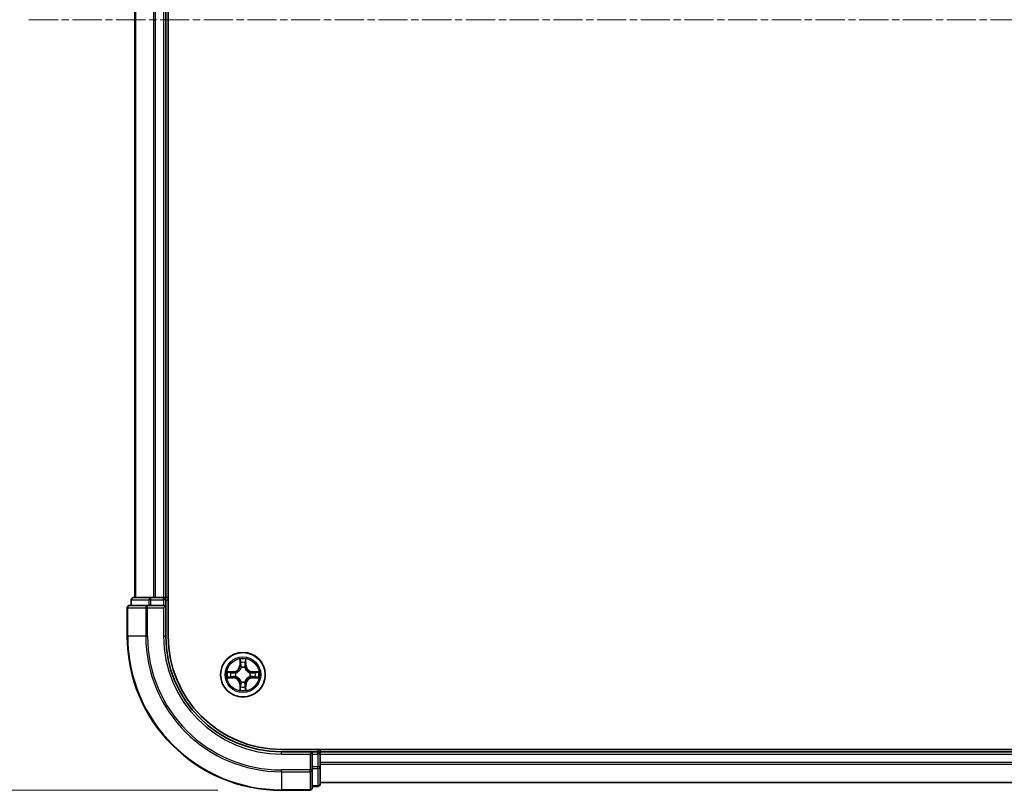
# Model space of a CAD drawing. Units: millimetres. Extents: x 0 to 6958, y 0 to 1546.
# Drawn here: x 998 to 1126, y 809 to 909 of the extents above; entities that cross this region are included whole.
import ezdxf

# ---------------------------------------------------------------- set-up
doc = ezdxf.new("R2010")
doc.units = ezdxf.units.MM
doc.header["$LTSCALE"] = 0.666667
doc.linetypes.add('CHAIN', pattern=[0.3543, 0.2362, -0.0295, 0.0591, -0.0295])
doc.layers.get('Defpoints').update_dxf_attribs({"lineweight": 25})
for name, color, linetype, lineweight in [('Centerline (ISO)', 131, 'Continuous', 18), ('Dimension (ISO)', 7, 'Continuous', 18), ('Dimension (ISO) @ 1', 7, 'Continuous', 18), ('Visible (ISO)', 7, 'Continuous', 35), ('Visible Narrow (ISO)', 7, 'Continuous', 25)]:
    doc.layers.add(name, color=color, linetype=linetype, lineweight=lineweight)
doc.styles.add('Note Text (TK)', font='MS PGothic.ttf')
doc.dimstyles.new('Default - Method 1b (TK)', dxfattribs={"dimscale": 0.666667, "dimtxt": 2.5, "dimasz": 2.5, "dimexe": 1, "dimexo": 1.5, "dimgap": 1, "dimtad": 1, "dimtoh": 1, "dimrnd": 1e-08, "dimdsep": 46, "dimtxsty": 'Note Text (TK)', "dimcen": 0.09, "dimdle": 5, "dimclrd": 100, "dimclre": 100, "dimclrt": 7, "dimadec": 1, "dimazin": 1, "dimtfac": 1, "dimtmove": 0, "dimatfit": 3, "dimfxl": 1, "dimtolj": 1, "dimlwd": -1, "dimlwe": -1, "dimarcsym": 0})

# ---------------------------------------------------------------- blocks, each defined once
blk = doc.blocks.new('*D26')
at = {"layer": 'Defpoints', "color": 0}
for p in [(1032.2, 1008.8), (927.7, 808.8), (1032.2, 808.8)]:
    blk.add_point(p, dxfattribs=at)
at = {"layer": 'Dimension (ISO)', "color": 100}
for p, q in [((1023.95, 1008.8), (922.2, 1008.8)), ((927.7, 995.05), (927.7, 822.55)), ((1023.95, 808.8), (922.2, 808.8))]:
    blk.add_line(p, q, dxfattribs=at)
for points in [[(925.41, 995.05), (929.99, 995.05), (927.7, 1008.8)], [(925.41, 822.55), (929.99, 822.55), (927.7, 808.8)]]:
    blk.add_solid(points, dxfattribs=at)
at = {"layer": 'Dimension (ISO)', "color": 7, "insert": (915.32, 872.79), "char_height": 13.75, "attachment_point": 4, "rotation": 90, "style": 'Note Text (TK)'}
blk.add_mtext('\\A1;200±0.5', dxfattribs=at)

msp = doc.modelspace()

# ---------------------------------------------------------------- linework, layer by layer
at = {"layer": 'Centerline (ISO)', "linetype": 'CHAIN', "ltscale": 23.990969}
msp.add_line((999.4478, 908.8012), (1384.9478, 908.8012), dxfattribs=at)
at = {"layer": 'Visible (ISO)'}
for p, q in [((1017.4978, 828.8012), (1017.4978, 988.8012)), ((1013.1978, 983.8012), (1013.1978, 833.8012)), ((1017.1978, 983.8012), (1017.1978, 833.8012)), ((1015.2392, 833.8012), (1012.9978, 833.8012)), ((1015.6147, 833.8012), (1015.2392, 833.8012)), ((1015.6147, 833.8012), (1015.8383, 833.8012)), ((1016.8978, 833.8012), (1015.8383, 833.8012)), ((1016.8978, 833.8012), (1017.1978, 833.8012)), ((1017.4978, 833.8012), (1017.1978, 833.8012)), ((1012.1978, 832.5012), (1012.1978, 828.8012)), ((1014.8383, 832.8012), (1012.4978, 832.8012)), ((1012.6978, 833.5012), (1012.6978, 832.8012)), ((1015.2392, 832.8012), (1014.8383, 832.8012)), ((1015.2392, 832.8012), (1016.8978, 832.8012)), ((1016.8978, 832.5012), (1017.1978, 832.8012)), ((1017.1978, 832.8012), (1016.8978, 832.8012)), ((1017.1978, 832.8012), (1017.1978, 833.5012)), ((1017.1978, 828.8012), (1017.1978, 832.8012)), ((1352.1978, 814.1012), (1032.1978, 814.1012)), ((1036.1978, 813.8012), (1032.1978, 813.8012)), ((1036.1978, 813.8012), (1035.8978, 813.5012)), ((1036.8978, 813.8012), (1036.1978, 813.8012)), ((1036.1978, 813.5012), (1036.1978, 813.8012)), ((1036.1978, 813.5012), (1036.1978, 811.8425)), ((1037.1978, 813.8012), (1037.1978, 814.1012)), ((1037.1978, 813.8012), (1037.1978, 813.5012)), ((1037.1978, 813.8012), (1347.1978, 813.8012)), ((1037.1978, 812.4417), (1037.1978, 813.5012)), ((1037.1978, 812.4417), (1037.1978, 812.2181)), ((1037.1978, 811.8425), (1037.1978, 812.2181)), ((1036.1978, 811.4417), (1036.1978, 811.8425)), ((1036.1978, 809.1012), (1036.1978, 811.4417)), ((1037.1978, 809.6012), (1037.1978, 811.8425)), ((1037.1978, 809.8012), (1347.1978, 809.8012)), ((1032.1978, 808.8012), (1035.8978, 808.8012)), ((1036.1978, 809.3012), (1036.8978, 809.3012))]:
    msp.add_line(p, q, dxfattribs=at)
msp.add_circle((1027.1978, 823.8012), 2.9, dxfattribs=at)
for centre, radius, start, end in [((1012.9978, 833.5012), 0.3, 90, 180), ((1016.8978, 833.5012), 0.3, 0, 90), ((1012.4978, 832.5012), 0.3, 90, 180), ((1032.1978, 828.8012), 20, 180, 270), ((1032.1978, 828.8012), 15, 180, 270), ((1032.1978, 828.8012), 14.7, 180, 270), ((1027.1978, 823.8012), 1.2295, 102.936595, 102.938396), ((1027.1978, 823.8012), 1.2295, 100.812717, 100.813267), ((1027.1978, 823.8012), 1.2295, 79.186733, 79.187283), ((1027.1978, 823.8012), 1.2295, 77.061604, 77.063405), ((1027.1978, 823.8012), 1.2295, 169.186733, 169.187283), ((1027.1978, 823.8012), 1.2295, 190.812717, 190.813267), ((1027.1978, 823.8012), 1.2295, 167.061604, 167.063405), ((1027.1978, 823.8012), 1.2295, 192.936595, 192.938396), ((1027.1978, 823.8012), 1.2295, 12.936595, 12.938396), ((1027.1978, 823.8012), 1.2295, 347.061604, 347.063405), ((1027.1978, 823.8012), 1.2295, 10.812717, 10.813267), ((1027.1978, 823.8012), 1.2295, 349.186733, 349.187283), ((1027.1978, 823.8012), 1.2295, 257.061604, 257.063405), ((1027.1978, 823.8012), 1.2295, 259.186733, 259.187283), ((1027.1978, 823.8012), 1.2295, 280.812717, 280.813267), ((1027.1978, 823.8012), 1.2295, 282.936595, 282.938396), ((1036.8978, 813.5012), 0.3, 0, 90), ((1036.8978, 809.6012), 0.3, 270, 0), ((1035.8978, 809.1012), 0.3, 270, 0)]:
    msp.add_arc(centre, radius, start, end, dxfattribs=at)
for points, knots in [([(1026.8973, 825.5599), (1026.8952, 825.6412), (1026.8492, 825.7324), (1026.8082, 825.822), (1026.8078, 825.8229), (1026.8074, 825.8239)], [0, 0, 0, 0, 0.0320559737, 0.0320559737, 0.0323943032, 0.0323943032, 0.0323943032, 0.0323943032]), ([(1026.8074, 825.8239), (1026.8076, 825.8229), (1026.8078, 825.8218), (1026.81, 825.8114), (1026.8119, 825.802), (1026.8139, 825.7926)], [-0.03239430317, -0.03239430317, -0.03239430317, -0.03239430317, -0.03205597372, -0.03205597372, -0.02897275834, -0.02897275834, -0.02897275834, -0.02897275834]), ([(1027.5882, 825.8239), (1027.5878, 825.8229), (1027.5874, 825.822), (1027.5866, 825.8204), (1027.5863, 825.8197), (1027.586, 825.8191)], [-0.000338329447, -0.000338329447, -0.000338329447, -0.000338329447, 0, 0, 0.000241517914, 0.000241517914, 0.000241517914, 0.000241517914]), ([(1027.5872, 825.8187), (1027.5873, 825.8194), (1027.5874, 825.8201), (1027.5878, 825.8218), (1027.588, 825.8229), (1027.5882, 825.8239)], [-0.000230599076, -0.000230599076, -0.000230599076, -0.000230599076, 0, 0, 0.000338329447, 0.000338329447, 0.000338329447, 0.000338329447]), ([(1025.1803, 824.1905), (1025.1796, 824.1907), (1025.1789, 824.1908), (1025.1771, 824.1912), (1025.1761, 824.1914), (1025.1751, 824.1916)], [-0.000230599076, -0.000230599076, -0.000230599076, -0.000230599076, 0, 0, 0.000338329447, 0.000338329447, 0.000338329447, 0.000338329447]), ([(1025.1751, 824.1916), (1025.176, 824.1912), (1025.1769, 824.1907), (1025.1785, 824.19), (1025.1792, 824.1897), (1025.1799, 824.1894)], [-0.000338329447, -0.000338329447, -0.000338329447, -0.000338329447, 0, 0, 0.000241517914, 0.000241517914, 0.000241517914, 0.000241517914]), ([(1025.4391, 823.5006), (1025.3577, 823.4986), (1025.2665, 823.4526), (1025.1769, 823.4116), (1025.176, 823.4111), (1025.1751, 823.4107)], [0, 0, 0, 0, 0.0320559737, 0.0320559737, 0.0323943032, 0.0323943032, 0.0323943032, 0.0323943032]), ([(1028.9565, 824.1017), (1029.0379, 824.1037), (1029.1291, 824.1497), (1029.2187, 824.1907), (1029.2196, 824.1912), (1029.2205, 824.1916)], [0, 0, 0, 0, 0.0320559737, 0.0320559737, 0.0323943032, 0.0323943032, 0.0323943032, 0.0323943032]), ([(1029.2205, 824.1916), (1029.2195, 824.1914), (1029.2185, 824.1912), (1029.208, 824.189), (1029.1986, 824.187), (1029.1892, 824.185)], [-0.03239430317, -0.03239430317, -0.03239430317, -0.03239430317, -0.03205597372, -0.03205597372, -0.02897275834, -0.02897275834, -0.02897275834, -0.02897275834]), ([(1025.1751, 823.4107), (1025.1761, 823.4109), (1025.1771, 823.4111), (1025.1875, 823.4133), (1025.197, 823.4153), (1025.2064, 823.4173)], [-0.03239430317, -0.03239430317, -0.03239430317, -0.03239430317, -0.03205597372, -0.03205597372, -0.02897275834, -0.02897275834, -0.02897275834, -0.02897275834]), ([(1029.2153, 823.4118), (1029.216, 823.4117), (1029.2167, 823.4115), (1029.2185, 823.4111), (1029.2195, 823.4109), (1029.2205, 823.4107)], [-0.000230599076, -0.000230599076, -0.000230599076, -0.000230599076, 0, 0, 0.000338329447, 0.000338329447, 0.000338329447, 0.000338329447]), ([(1029.2205, 823.4107), (1029.2196, 823.4111), (1029.2187, 823.4116), (1029.217, 823.4123), (1029.2164, 823.4126), (1029.2157, 823.4129)], [-0.000338329447, -0.000338329447, -0.000338329447, -0.000338329447, 0, 0, 0.000241517914, 0.000241517914, 0.000241517914, 0.000241517914]), ([(1026.8084, 821.7836), (1026.8083, 821.7829), (1026.8081, 821.7822), (1026.8078, 821.7805), (1026.8076, 821.7795), (1026.8074, 821.7784)], [-0.000230599076, -0.000230599076, -0.000230599076, -0.000230599076, 0, 0, 0.000338329447, 0.000338329447, 0.000338329447, 0.000338329447]), ([(1026.8074, 821.7784), (1026.8078, 821.7794), (1026.8082, 821.7803), (1026.809, 821.7819), (1026.8093, 821.7826), (1026.8096, 821.7832)], [-0.000338329447, -0.000338329447, -0.000338329447, -0.000338329447, 0, 0, 0.000241517914, 0.000241517914, 0.000241517914, 0.000241517914]), ([(1027.4983, 822.0424), (1027.5004, 821.9611), (1027.5464, 821.8699), (1027.5874, 821.7803), (1027.5878, 821.7794), (1027.5882, 821.7784)], [0, 0, 0, 0, 0.0320559737, 0.0320559737, 0.0323943032, 0.0323943032, 0.0323943032, 0.0323943032]), ([(1027.5882, 821.7784), (1027.588, 821.7795), (1027.5878, 821.7805), (1027.5856, 821.7909), (1027.5837, 821.8003), (1027.5817, 821.8097)], [-0.03239430317, -0.03239430317, -0.03239430317, -0.03239430317, -0.03205597372, -0.03205597372, -0.02897275834, -0.02897275834, -0.02897275834, -0.02897275834])]:
    msp.add_open_spline(points, degree=3, knots=knots, dxfattribs=at)
for points in [[(1026.8139, 825.7926), (1026.8325, 825.704), (1026.8512, 825.6142), (1026.8521, 825.5335)], [(1025.2064, 823.4173), (1025.2949, 823.4359), (1025.3848, 823.4546), (1025.4654, 823.4555)], [(1029.1892, 824.185), (1029.1006, 824.1664), (1029.0108, 824.1478), (1028.9302, 824.1469)], [(1027.5817, 821.8097), (1027.5631, 821.8983), (1027.5444, 821.9881), (1027.5435, 822.0688)]]:
    msp.add_open_spline(points, degree=3, dxfattribs=at)
at = {"layer": 'Visible Narrow (ISO)'}
for p, q in [((1013.2673, 983.8012), (1013.2673, 833.8012)), ((1015.6078, 983.8012), (1015.6078, 833.8012)), ((1015.8383, 983.8012), (1015.8383, 833.8012)), ((1016.8978, 983.8012), (1016.8978, 833.8012)), ((1015.2392, 833.5012), (1015.2392, 833.8012)), ((1016.8978, 833.5012), (1016.8978, 833.8012)), ((1012.2673, 832.5012), (1012.1978, 832.5012)), ((1012.2673, 832.5012), (1014.6078, 832.5012)), ((1012.2673, 828.8012), (1012.2673, 832.5012)), ((1012.7673, 833.5012), (1012.6978, 833.5012)), ((1012.7673, 833.5012), (1015.0087, 833.5012)), ((1012.7673, 832.8012), (1012.7673, 833.5012)), ((1014.8383, 832.5012), (1014.6078, 832.5012)), ((1014.6078, 832.5012), (1014.6078, 828.8012)), ((1014.8383, 832.5012), (1014.8383, 832.8012)), ((1014.8383, 832.5012), (1016.8978, 832.5012)), ((1014.8383, 828.8012), (1014.8383, 832.5012)), ((1015.2392, 833.5012), (1015.0087, 833.5012)), ((1015.0087, 833.5012), (1015.0087, 832.8012)), ((1015.2392, 833.5012), (1016.8978, 833.5012)), ((1015.2392, 832.8012), (1015.2392, 833.5012)), ((1017.1978, 833.5012), (1016.8978, 833.5012)), ((1016.8978, 833.5012), (1016.8978, 832.8012)), ((1016.8978, 832.5012), (1016.8978, 828.8012)), ((1017.1978, 833.5012), (1017.4978, 833.5012)), ((1012.2673, 828.8012), (1012.1978, 828.8012)), ((1014.6078, 828.8012), (1012.2673, 828.8012)), ((1014.6078, 828.8012), (1014.8383, 828.8012)), ((1016.8978, 828.8012), (1017.1978, 828.8012)), ((1026.8074, 825.8239), (1026.7937, 825.0444)), ((1026.8435, 825.0435), (1026.7937, 825.0444)), ((1026.8435, 825.0435), (1026.8521, 825.5335)), ((1026.8435, 825.0435), (1026.9162, 825.0422)), ((1026.8675, 825.3441), (1026.9162, 825.0422)), ((1026.9567, 824.7175), (1026.9513, 824.7381)), ((1027.4443, 824.7381), (1027.4389, 824.7175)), ((1027.4794, 825.0422), (1027.5281, 825.3441)), ((1027.552, 825.0435), (1027.4794, 825.0422)), ((1027.5435, 825.5335), (1027.552, 825.0435)), ((1027.552, 825.0435), (1027.6018, 825.0444)), ((1027.6018, 825.0444), (1027.5882, 825.8239)), ((1025.9546, 824.2052), (1025.1751, 824.1916)), ((1025.4654, 824.1469), (1025.9555, 824.1554)), ((1025.9555, 823.4469), (1025.4654, 823.4555)), ((1025.9567, 824.0828), (1025.6548, 824.1314)), ((1025.6548, 823.4709), (1025.9567, 823.5195)), ((1025.9555, 824.1554), (1025.9546, 824.2052)), ((1025.9555, 823.4469), (1025.9546, 823.3971)), ((1025.9555, 824.1554), (1025.9567, 824.0828)), ((1025.9555, 823.4469), (1025.9567, 823.5195)), ((1026.2609, 824.0477), (1026.2815, 824.0423)), ((1026.2815, 823.5601), (1026.2609, 823.5546)), ((1028.1141, 824.0423), (1028.1347, 824.0477)), ((1028.1347, 823.5546), (1028.1141, 823.5601)), ((1028.4401, 824.1554), (1028.4389, 824.0828)), ((1028.7408, 824.1314), (1028.4389, 824.0828)), ((1028.4389, 823.5195), (1028.7408, 823.4709)), ((1028.4401, 823.4469), (1028.4389, 823.5195)), ((1028.4401, 824.1554), (1028.441, 824.2052)), ((1028.4401, 824.1554), (1028.9302, 824.1469)), ((1028.9302, 823.4555), (1028.4401, 823.4469)), ((1028.4401, 823.4469), (1028.441, 823.3971)), ((1029.2205, 824.1916), (1028.441, 824.2052)), ((1025.1751, 823.4107), (1025.9546, 823.3971)), ((1026.8435, 822.5588), (1026.7937, 822.558)), ((1026.7937, 822.558), (1026.8074, 821.7784)), ((1026.8435, 822.5588), (1026.9162, 822.5601)), ((1026.8521, 822.0688), (1026.8435, 822.5588)), ((1026.9162, 822.5601), (1026.8675, 822.2582)), ((1026.9513, 822.8643), (1026.9567, 822.8849)), ((1027.4389, 822.8849), (1027.4443, 822.8643)), ((1027.5281, 822.2582), (1027.4794, 822.5601)), ((1027.552, 822.5588), (1027.4794, 822.5601)), ((1027.552, 822.5588), (1027.5435, 822.0688)), ((1027.552, 822.5588), (1027.6018, 822.558)), ((1027.5882, 821.7784), (1027.6018, 822.558)), ((1028.441, 823.3971), (1029.2205, 823.4107)), ((1032.1978, 813.5012), (1032.1978, 813.8012)), ((1032.1978, 813.5012), (1035.8978, 813.5012)), ((1035.8978, 813.5012), (1035.8978, 811.4417)), ((1036.1978, 813.5012), (1036.8978, 813.5012)), ((1036.8978, 814.1012), (1036.8978, 813.8012)), ((1036.8978, 813.5012), (1036.8978, 813.8012)), ((1037.1978, 813.5012), (1036.8978, 813.5012)), ((1036.8978, 813.5012), (1036.8978, 811.8425)), ((1037.1978, 813.5012), (1347.1978, 813.5012)), ((1037.1978, 812.4417), (1347.1978, 812.4417)), ((1037.1978, 812.2112), (1347.1978, 812.2112)), ((1035.8978, 811.4417), (1032.1978, 811.4417)), ((1032.1978, 811.2112), (1032.1978, 811.4417)), ((1032.1978, 811.2112), (1035.8978, 811.2112)), ((1032.1978, 811.2112), (1032.1978, 808.8707)), ((1036.1978, 811.4417), (1035.8978, 811.4417)), ((1035.8978, 811.2112), (1035.8978, 811.4417)), ((1035.8978, 811.2112), (1035.8978, 808.8707)), ((1036.8978, 811.8425), (1036.1978, 811.8425)), ((1036.1978, 811.6121), (1036.8978, 811.6121)), ((1037.1978, 811.8425), (1036.8978, 811.8425)), ((1036.8978, 811.6121), (1036.8978, 811.8425)), ((1036.8978, 811.6121), (1036.8978, 809.3707)), ((1037.1978, 809.8707), (1347.1978, 809.8707)), ((1035.8978, 808.8707), (1032.1978, 808.8707)), ((1032.1978, 808.8707), (1032.1978, 808.8012)), ((1035.8978, 808.8012), (1035.8978, 808.8707)), ((1036.8978, 809.3707), (1036.1978, 809.3707)), ((1036.8978, 809.3012), (1036.8978, 809.3707))]:
    msp.add_line(p, q, dxfattribs=at)
for radius in [2.8677, 2.3092, 2.1415]:
    msp.add_circle((1027.1978, 823.8012), radius, dxfattribs=at)
for centre, radius, start, end in [((1032.1978, 828.8012), 19.9305, 180, 270), ((1032.1978, 828.8012), 17.59, 180, 270), ((1032.1978, 828.8012), 17.3595, 180, 270), ((1032.1978, 828.8012), 15.3, 180, 270), ((1025.9397, 825.0593), 0.8542, 271, 359), ((1025.9397, 825.0593), 0.904, 271, 359), ((1027.1978, 823.8012), 2.0601, 79.074582, 100.925418), ((1027.1978, 823.8012), 1.6122, 79.692479, 100.307521), ((1027.1978, 823.8012), 0.9688, 75.258044, 104.741956), ((1027.1978, 823.8012), 0.9475, 75.258044, 104.741956), ((1028.4559, 825.0593), 0.904, 181, 269), ((1028.4559, 825.0593), 0.8542, 181, 269), ((1027.1978, 823.8012), 2.0601, 169.074582, 190.925418), ((1027.1978, 823.8012), 1.6122, 169.692479, 190.307521), ((1025.9397, 822.5431), 0.904, 1, 89), ((1027.1978, 823.8012), 0.9688, 165.258044, 194.741956), ((1027.1978, 823.8012), 0.9475, 165.258044, 194.741956), ((1028.4559, 822.5431), 0.904, 91, 179), ((1027.1978, 823.8012), 0.9475, 345.258044, 14.741956), ((1027.1978, 823.8012), 0.9688, 345.258044, 14.741956), ((1027.1978, 823.8012), 1.6122, 349.692479, 10.307521), ((1027.1978, 823.8012), 2.0601, 349.074582, 10.925418), ((1025.9397, 822.5431), 0.8542, 1, 89), ((1027.1978, 823.8012), 1.6122, 259.692479, 280.307521), ((1027.1978, 823.8012), 0.9688, 255.258044, 284.741956), ((1027.1978, 823.8012), 0.9475, 255.258044, 284.741956), ((1028.4559, 822.5431), 0.8542, 91, 179), ((1027.1978, 823.8012), 2.0601, 259.074582, 280.925418)]:
    msp.add_arc(centre, radius, start, end, dxfattribs=at)
for centre, major_axis, ratio, start_param, end_param in [((1012.9978, 833.5012), (0, 0.3), 0.76822128, 0, 1.57079633), ((1015.2392, 833.5012), (0, 0.3), 0.76822128, 0, 1.57079633), ((1012.4978, 832.5012), (0, 0.3), 0.76822128, 0, 1.57079633), ((1014.8383, 832.5012), (0, 0.3), 0.76822128, 0, 1.57079633), ((1026.9019, 825.5327), (-0.05, -0.002), 0.54850665, 4.7835784, 6.17876057), ((1026.887, 825.734), (0.0019, 0.4402), 0.08673359, 2.04405494, 2.65931081), ((1026.9173, 825.3432), (-0.0494, -0.008), 0.89574018, 4.73044269, 6.08586581), ((1026.9627, 824.6948), (-0.0492, 0.0091), 0.87684642, 5.10328313, 6.10089396), ((1026.9627, 824.6948), (-0.0477, 0.0149), 0.41070123, 4.96449783, 6.18744952), ((1026.966, 825.0413), (-0.0494, -0.008), 0.89572054, 4.73483766, 6.08588361), ((1027.4296, 825.0413), (0.0494, -0.008), 0.89572054, 0.1973017, 1.54834765), ((1027.4329, 824.6948), (0.0477, 0.0149), 0.41070123, 0.09573579, 1.31868747), ((1027.4329, 824.6948), (0.0492, 0.0091), 0.87684641, 0.18229136, 1.17990219), ((1027.4783, 825.3432), (0.0494, -0.008), 0.89574018, 0.19731949, 1.55274262), ((1027.4937, 825.5327), (0.05, -0.002), 0.54850665, 0.10442473, 1.4996069), ((1027.5086, 825.734), (0.0019, -0.4402), 0.08673359, 0.48228184, 1.09753772), ((1025.4663, 824.0971), (0.002, 0.05), 0.54850665, 0.10442473, 1.4996069), ((1025.4663, 823.5053), (0.002, -0.05), 0.54850665, 4.7835784, 6.17876057), ((1025.2649, 824.112), (0.4402, 0.0019), 0.08673359, 0.48228184, 1.09753772), ((1025.2649, 823.4903), (0.4402, -0.0019), 0.08673359, 5.18564759, 5.80090347), ((1025.6557, 824.0816), (0.008, 0.0494), 0.89574018, 0.19731949, 1.55274262), ((1025.6557, 823.5207), (0.008, -0.0494), 0.89574018, 4.73044269, 6.08586581), ((1025.9576, 824.033), (0.008, 0.0494), 0.89572054, 0.1973017, 1.54834765), ((1025.9576, 823.5693), (0.008, -0.0494), 0.89572054, 4.73483766, 6.08588361), ((1026.3042, 824.0363), (-0.0091, 0.0492), 0.87684641, 0.18229136, 1.17990219), ((1026.3042, 823.566), (-0.0091, -0.0492), 0.87684642, 5.10328313, 6.10089396), ((1026.3042, 824.0363), (-0.0149, 0.0477), 0.41070123, 0.09573579, 1.31868747), ((1026.3042, 823.566), (-0.0149, -0.0477), 0.41070123, 4.96449783, 6.18744952), ((1028.0914, 824.0363), (0.0091, 0.0492), 0.87684642, 5.10328313, 6.10089396), ((1028.0914, 824.0363), (0.0149, 0.0477), 0.41070123, 4.96449783, 6.18744952), ((1028.0914, 823.566), (0.0149, -0.0477), 0.41070123, 0.09573579, 1.31868747), ((1028.0914, 823.566), (0.0091, -0.0492), 0.87684641, 0.18229136, 1.17990219), ((1028.438, 824.033), (-0.008, 0.0494), 0.89572054, 4.73483766, 6.08588361), ((1028.438, 823.5693), (-0.008, -0.0494), 0.89572054, 0.1973017, 1.54834765), ((1029.1307, 824.112), (0.4402, -0.0019), 0.08673359, 2.04405494, 2.65931081), ((1028.7399, 824.0816), (-0.008, 0.0494), 0.89574018, 4.73044269, 6.08586581), ((1028.7399, 823.5207), (-0.008, -0.0494), 0.89574018, 0.19731949, 1.55274262), ((1029.1307, 823.4903), (0.4402, 0.0019), 0.08673359, 3.62387449, 4.23913037), ((1028.9293, 824.0971), (-0.002, 0.05), 0.54850665, 4.7835784, 6.17876057), ((1028.9293, 823.5053), (-0.002, -0.05), 0.54850665, 0.10442473, 1.4996069), ((1026.887, 821.8683), (0.0019, -0.4402), 0.08673359, 3.62387449, 4.23913037), ((1026.9173, 822.2591), (-0.0494, 0.008), 0.89574018, 0.19731949, 1.55274262), ((1026.9627, 822.9076), (-0.0492, -0.0091), 0.87684641, 0.18229136, 1.17990219), ((1026.9627, 822.9076), (-0.0477, -0.0149), 0.41070123, 0.09573579, 1.31868747), ((1026.966, 822.561), (-0.0494, 0.008), 0.89572054, 0.1973017, 1.54834765), ((1027.4296, 822.561), (0.0494, 0.008), 0.89572054, 4.73483766, 6.08588361), ((1027.4329, 822.9076), (0.0477, -0.0149), 0.41070123, 4.96449783, 6.18744952), ((1027.4329, 822.9076), (0.0492, -0.0091), 0.87684642, 5.10328313, 6.10089396), ((1027.4783, 822.2591), (0.0494, 0.008), 0.89574018, 4.73044269, 6.08586581), ((1027.5086, 821.8683), (0.0019, 0.4402), 0.08673359, 5.18564759, 5.80090347), ((1026.9019, 822.0696), (-0.05, 0.002), 0.54850665, 0.10442473, 1.4996069), ((1027.4937, 822.0696), (0.05, 0.002), 0.54850665, 4.7835784, 6.17876057), ((1035.8978, 811.4417), (0.3, 0), 0.76822128, 4.71238898, 6.28318531), ((1036.8978, 811.8425), (0.3, 0), 0.76822128, 4.71238898, 6.28318531), ((1036.8978, 809.6012), (0.3, 0), 0.76822128, 4.71238898, 6.28318531), ((1035.8978, 809.1012), (0.3, 0), 0.76822128, 4.71238898, 6.28318531)]:
    msp.add_ellipse(centre, major_axis=major_axis, ratio=ratio, start_param=start_param, end_param=end_param, dxfattribs=at)
for points, knots in [([(1026.2815, 824.0423), (1026.3655, 824.0696), (1026.5313, 824.1466), (1026.7426, 824.3301), (1026.8825, 824.5301), (1026.9362, 824.6544), (1026.9567, 824.7175)], [-0.174866013, -0.174866013, -0.174866013, -0.174866013, -0.145995309, -0.117124605, -0.095471577, -0.073818549, -0.073818549, -0.073818549, -0.073818549]), ([(1026.9157, 824.7115), (1026.8971, 824.6515), (1026.8482, 824.5334), (1026.7211, 824.3456), (1026.525, 824.178), (1026.3674, 824.108), (1026.2875, 824.0832)], [0.073818549, 0.073818549, 0.073818549, 0.073818549, 0.095471577, 0.117124605, 0.145995309, 0.174866013, 0.174866013, 0.174866013, 0.174866013]), ([(1027.4389, 824.7175), (1027.4662, 824.6334), (1027.5432, 824.4677), (1027.7267, 824.2564), (1027.9268, 824.1164), (1028.0511, 824.0627), (1028.1141, 824.0423)], [-0.174866013, -0.174866013, -0.174866013, -0.174866013, -0.145995309, -0.117124605, -0.095471577, -0.073818549, -0.073818549, -0.073818549, -0.073818549]), ([(1028.1081, 824.0832), (1028.0482, 824.1018), (1027.93, 824.1507), (1027.7422, 824.2779), (1027.5746, 824.4739), (1027.5047, 824.6315), (1027.4798, 824.7115)], [0.073818549, 0.073818549, 0.073818549, 0.073818549, 0.095471577, 0.117124605, 0.145995309, 0.174866013, 0.174866013, 0.174866013, 0.174866013]), ([(1026.9567, 822.8849), (1026.9294, 822.9689), (1026.8524, 823.1346), (1026.6689, 823.3459), (1026.4688, 823.4859), (1026.3445, 823.5396), (1026.2815, 823.5601)], [-0.174866013, -0.174866013, -0.174866013, -0.174866013, -0.145995309, -0.117124605, -0.095471577, -0.073818549, -0.073818549, -0.073818549, -0.073818549]), ([(1026.2875, 823.5191), (1026.3474, 823.5005), (1026.4655, 823.4516), (1026.6534, 823.3244), (1026.821, 823.1284), (1026.8909, 822.9708), (1026.9157, 822.8908)], [0.073818549, 0.073818549, 0.073818549, 0.073818549, 0.095471577, 0.117124605, 0.145995309, 0.174866013, 0.174866013, 0.174866013, 0.174866013]), ([(1028.1141, 823.5601), (1028.0301, 823.5327), (1027.8643, 823.4557), (1027.653, 823.2723), (1027.513, 823.0722), (1027.4594, 822.9479), (1027.4389, 822.8849)], [-0.174866013, -0.174866013, -0.174866013, -0.174866013, -0.145995309, -0.117124605, -0.095471577, -0.073818549, -0.073818549, -0.073818549, -0.073818549]), ([(1027.4798, 822.8908), (1027.4985, 822.9508), (1027.5473, 823.0689), (1027.6745, 823.2567), (1027.8706, 823.4243), (1028.0282, 823.4943), (1028.1081, 823.5191)], [0.073818549, 0.073818549, 0.073818549, 0.073818549, 0.095471577, 0.117124605, 0.145995309, 0.174866013, 0.174866013, 0.174866013, 0.174866013])]:
    msp.add_open_spline(points, degree=3, knots=knots, dxfattribs=at)
for points in [[(1026.9093, 825.3873), (1026.9032, 825.4259), (1026.8991, 825.4863), (1026.8973, 825.5599)], [(1026.9578, 825.0854), (1026.9416, 825.186), (1026.9255, 825.2867), (1026.9093, 825.3873)], [(1026.9162, 825.0422), (1026.9343, 824.9357), (1026.9361, 824.8267), (1026.9157, 824.7115)], [(1026.9513, 824.7381), (1026.9759, 824.8592), (1026.9757, 824.9735), (1026.9578, 825.0854)], [(1027.4378, 825.0854), (1027.4199, 824.9735), (1027.4197, 824.8592), (1027.4443, 824.7381)], [(1027.4863, 825.3873), (1027.4701, 825.2867), (1027.454, 825.186), (1027.4378, 825.0854)], [(1027.4798, 824.7115), (1027.4595, 824.8267), (1027.4613, 824.9357), (1027.4794, 825.0422)], [(1027.4983, 825.5599), (1027.4965, 825.4863), (1027.4924, 825.4259), (1027.4863, 825.3873)], [(1027.586, 825.8191), (1027.5457, 825.7311), (1027.5004, 825.6406), (1027.4983, 825.5599)], [(1027.5435, 825.5335), (1027.5445, 825.6221), (1027.5669, 825.7218), (1027.5872, 825.8187)], [(1025.1799, 824.1894), (1025.2679, 824.149), (1025.3583, 824.1037), (1025.4391, 824.1017)], [(1025.4654, 824.1469), (1025.3768, 824.1479), (1025.2772, 824.1703), (1025.1803, 824.1905)], [(1025.4391, 824.1017), (1025.5127, 824.0999), (1025.5731, 824.0957), (1025.6116, 824.0896)], [(1025.6116, 823.5127), (1025.5731, 823.5066), (1025.5127, 823.5025), (1025.4391, 823.5006)], [(1025.6116, 824.0896), (1025.7123, 824.0735), (1025.8129, 824.0573), (1025.9136, 824.0412)], [(1025.9136, 823.5611), (1025.8129, 823.545), (1025.7123, 823.5288), (1025.6116, 823.5127)], [(1025.9136, 824.0412), (1026.0255, 824.0233), (1026.1397, 824.0231), (1026.2609, 824.0477)], [(1026.2609, 823.5546), (1026.1397, 823.5793), (1026.0255, 823.579), (1025.9136, 823.5611)], [(1026.2875, 824.0832), (1026.1722, 824.0629), (1026.0632, 824.0647), (1025.9567, 824.0828)], [(1025.9567, 823.5195), (1026.0632, 823.5377), (1026.1722, 823.5394), (1026.2875, 823.5191)], [(1028.4389, 824.0828), (1028.3324, 824.0647), (1028.2234, 824.0629), (1028.1081, 824.0832)], [(1028.1081, 823.5191), (1028.2234, 823.5394), (1028.3324, 823.5377), (1028.4389, 823.5195)], [(1028.1347, 824.0477), (1028.2558, 824.0231), (1028.3701, 824.0233), (1028.482, 824.0412)], [(1028.482, 823.5611), (1028.3701, 823.579), (1028.2558, 823.5793), (1028.1347, 823.5546)], [(1028.482, 824.0412), (1028.5827, 824.0573), (1028.6833, 824.0735), (1028.784, 824.0896)], [(1028.784, 823.5127), (1028.6833, 823.5288), (1028.5827, 823.545), (1028.482, 823.5611)], [(1028.784, 824.0896), (1028.8225, 824.0957), (1028.8829, 824.0999), (1028.9565, 824.1017)], [(1028.9565, 823.5006), (1028.8829, 823.5025), (1028.8225, 823.5066), (1028.784, 823.5127)], [(1028.9302, 823.4555), (1029.0188, 823.4545), (1029.1184, 823.432), (1029.2153, 823.4118)], [(1029.2157, 823.4129), (1029.1277, 823.4533), (1029.0373, 823.4986), (1028.9565, 823.5006)], [(1026.8973, 822.0424), (1026.8991, 822.116), (1026.9032, 822.1764), (1026.9093, 822.215)], [(1026.9093, 822.215), (1026.9255, 822.3156), (1026.9416, 822.4163), (1026.9578, 822.5169)], [(1026.9157, 822.8908), (1026.9361, 822.7756), (1026.9343, 822.6666), (1026.9162, 822.5601)], [(1026.9578, 822.5169), (1026.9757, 822.6288), (1026.9759, 822.7431), (1026.9513, 822.8643)], [(1027.4443, 822.8643), (1027.4197, 822.7431), (1027.4199, 822.6288), (1027.4378, 822.5169)], [(1027.4378, 822.5169), (1027.454, 822.4163), (1027.4701, 822.3156), (1027.4863, 822.215)], [(1027.4794, 822.5601), (1027.4613, 822.6666), (1027.4595, 822.7756), (1027.4798, 822.8908)], [(1027.4863, 822.215), (1027.4924, 822.1764), (1027.4965, 822.116), (1027.4983, 822.0424)], [(1026.8521, 822.0688), (1026.8511, 821.9802), (1026.8287, 821.8805), (1026.8084, 821.7836)], [(1026.8096, 821.7832), (1026.8499, 821.8713), (1026.8952, 821.9617), (1026.8973, 822.0424)]]:
    msp.add_open_spline(points, degree=3, dxfattribs=at)

# ---------------------------------------------------------------- dimensions: what is measured, and where the dimension line sits
at = {"layer": 'Dimension (ISO) @ 1', "color": 100}
dim = msp.add_linear_dim(base=(927.6978, 808.8012), p1=(1032.1978, 1008.8012), p2=(1032.1978, 808.8012), angle=90, dimstyle='Default - Method 1b (TK)', override={"dimscale": 1, "dimtxt": 13.75, "dimasz": 13.75, "dimexe": 5.5, "dimexo": 8.25, "dimgap": 5.5, "dimdec": 2, "dimcen": 0.495, "dimtol": 1, "dimlim": 0, "dimtp": 0.5, "dimtm": 0.5, "dimtdec": 2, "dimtix": 0, "dimtofl": 0, "dimtmove": 0, "dimatfit": 1}, dxfattribs=at)
dim.commit()
dim.dimension.update_dxf_attribs({"geometry": '*D26', "text_midpoint": (927.6978, 908.8012), "dimtype": 128})

doc.saveas('drawing.dxf')
